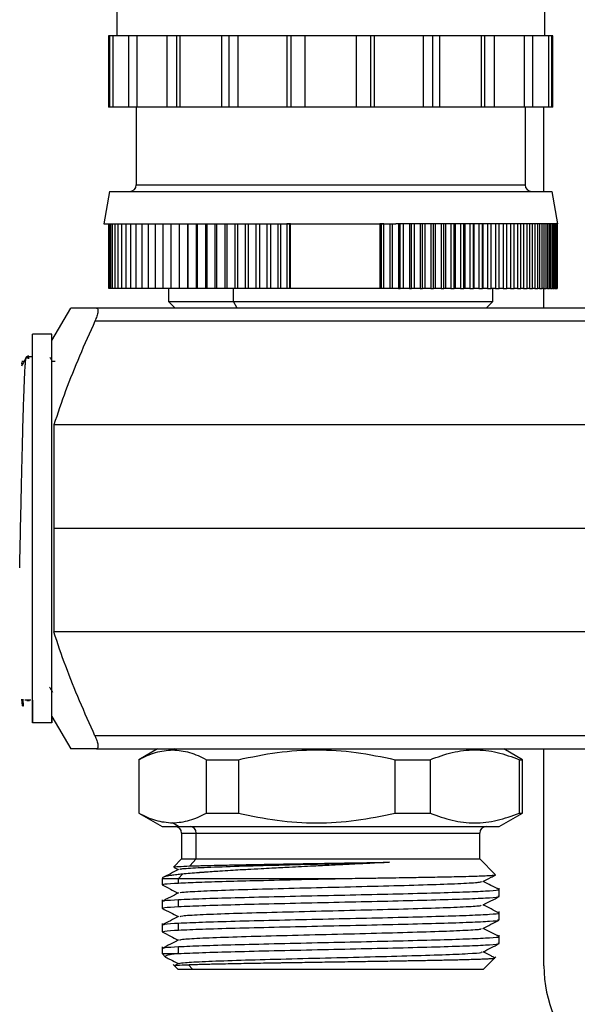
# Model space of a CAD drawing. Units: millimetres. Extents: x 7980 to 17478, y -1377 to 4127.
# Drawn here: x 8811 to 8854, y -242 to -166 of the extents above; entities that cross this region are included whole.
import ezdxf

# ---------------------------------------------------------------- set-up
doc = ezdxf.new("R2010")
doc.units = ezdxf.units.MM
doc.header["$LTSCALE"] = 10
doc.layers.add('ROTH DETALJIT', color=7, linetype='Continuous')

msp = doc.modelspace()

# ---------------------------------------------------------------- linework, layer by layer
at = {"layer": 'ROTH DETALJIT', "color": 7, "linetype": 'Continuous', "lineweight": 25}
for p, q in [((8818.467, -164.338), (8818.467, -166.838)), ((8851.467, -164.338), (8851.467, -166.838)), ((8817.817, -166.838), (8817.817, -172.338)), ((8820.008, -166.838), (8817.817, -166.838)), ((8817.934, -172.338), (8817.934, -166.838)), ((8818.15, -166.838), (8818.15, -172.338)), ((8819.386, -172.338), (8819.386, -166.838)), ((8820.012, -166.838), (8820.012, -172.338)), ((8849.923, -166.838), (8820.012, -166.838)), ((8822.363, -172.338), (8822.363, -166.838)), ((8823.086, -166.838), (8823.086, -172.338)), ((8823.337, -166.838), (8823.337, -172.338)), ((8826.573, -172.338), (8826.573, -166.838)), ((8827.099, -166.838), (8827.099, -172.338)), ((8827.801, -166.838), (8827.801, -172.338)), ((8831.606, -172.338), (8831.606, -166.838)), ((8831.882, -166.838), (8831.882, -172.338)), ((8832.967, -166.838), (8832.967, -172.338)), ((8836.967, -172.338), (8836.967, -166.838)), ((8838.052, -172.338), (8838.052, -166.838)), ((8838.328, -166.838), (8838.328, -172.338)), ((8842.133, -172.338), (8842.133, -166.838)), ((8842.835, -172.338), (8842.835, -166.838)), ((8843.361, -166.838), (8843.361, -172.338)), ((8846.597, -172.338), (8846.597, -166.838)), ((8846.848, -172.338), (8846.848, -166.838)), ((8847.571, -166.838), (8847.571, -172.338)), ((8849.923, -172.338), (8849.923, -166.838)), ((8852.117, -166.838), (8849.926, -166.838)), ((8850.548, -166.838), (8850.548, -172.338)), ((8851.784, -172.338), (8851.784, -166.838)), ((8852, -166.838), (8852, -172.338)), ((8852.117, -172.338), (8852.117, -166.838)), ((8852.117, -172.338), (8817.817, -172.338)), ((8819.967, -172.338), (8819.967, -178.338)), ((8849.967, -172.338), (8849.967, -178.338)), ((8851.422, -178.838), (8851.422, -172.338)), ((8819.967, -178.338), (8849.967, -178.338)), ((8817.915, -178.838), (8817.467, -181.338)), ((8817.915, -178.838), (8852.019, -178.838)), ((8852.019, -178.838), (8852.467, -181.338)), ((8817.467, -181.338), (8829.938, -181.338)), ((8817.861, -186.338), (8817.861, -181.338)), ((8817.909, -186.338), (8817.909, -181.338)), ((8818.005, -186.338), (8818.005, -181.338)), ((8818.148, -186.338), (8818.148, -181.338)), ((8818.338, -186.338), (8818.338, -181.338)), ((8818.574, -186.338), (8818.574, -181.338)), ((8818.857, -186.338), (8818.857, -181.338)), ((8819.184, -186.338), (8819.184, -181.338)), ((8819.556, -186.338), (8819.556, -181.338)), ((8819.971, -186.338), (8819.971, -181.338)), ((8820.428, -186.338), (8820.428, -181.338)), ((8820.926, -186.338), (8820.926, -181.338)), ((8821.464, -186.338), (8821.464, -181.338)), ((8822.039, -186.338), (8822.039, -181.338)), ((8822.651, -186.338), (8822.651, -181.338)), ((8823.297, -186.338), (8823.297, -181.338)), ((8823.943, -186.338), (8823.943, -181.338)), ((8823.977, -186.338), (8823.977, -181.338)), ((8824.62, -186.338), (8824.62, -181.338)), ((8824.687, -186.338), (8824.687, -181.338)), ((8825.326, -186.338), (8825.326, -181.338)), ((8825.427, -186.338), (8825.427, -181.338)), ((8826.059, -186.338), (8826.059, -181.338)), ((8826.194, -186.338), (8826.194, -181.338)), ((8826.818, -186.338), (8826.818, -181.338)), ((8826.986, -186.338), (8826.986, -181.338)), ((8827.6, -186.338), (8827.6, -181.338)), ((8827.8, -186.338), (8827.8, -181.338)), ((8828.404, -186.338), (8828.404, -181.338)), ((8828.635, -186.338), (8828.635, -181.338)), ((8829.226, -186.338), (8829.226, -181.338)), ((8829.489, -186.338), (8829.489, -181.338)), ((8829.938, -181.338), (8839.997, -181.338)), ((8830.065, -186.338), (8830.065, -181.338)), ((8830.358, -186.338), (8830.358, -181.338)), ((8830.918, -186.338), (8830.918, -181.338)), ((8831.115, -186.338), (8831.115, -181.338)), ((8831.87, -181.338), (8831.579, -181.338)), ((8831.579, -181.338), (8831.579, -186.338)), ((8831.784, -181.338), (8831.784, -186.338)), ((8831.87, -186.338), (8831.87, -181.338)), ((8839.058, -181.338), (8838.766, -181.338)), ((8838.766, -181.338), (8838.766, -186.338)), ((8838.853, -181.338), (8838.853, -186.338)), ((8839.058, -186.338), (8839.058, -181.338)), ((8839.521, -181.338), (8839.521, -186.338)), ((8839.718, -181.338), (8839.718, -186.338)), ((8852.467, -181.338), (8839.997, -181.338)), ((8840.2, -181.338), (8840.2, -186.338)), ((8840.32, -186.338), (8840.32, -181.338)), ((8840.571, -181.338), (8840.571, -186.338)), ((8841.047, -181.338), (8841.047, -186.338)), ((8841.195, -186.338), (8841.195, -181.338)), ((8841.41, -181.338), (8841.41, -186.338)), ((8841.876, -181.338), (8841.876, -186.338)), ((8842.052, -186.338), (8842.052, -181.338)), ((8842.233, -181.338), (8842.233, -186.338)), ((8842.688, -181.338), (8842.688, -186.338)), ((8842.887, -186.338), (8842.887, -181.338)), ((8843.036, -181.338), (8843.036, -186.338)), ((8843.478, -181.338), (8843.478, -186.338)), ((8843.699, -186.338), (8843.699, -181.338)), ((8843.818, -181.338), (8843.818, -186.338)), ((8844.246, -181.338), (8844.246, -186.338)), ((8844.486, -186.338), (8844.486, -181.338)), ((8844.577, -181.338), (8844.577, -186.338)), ((8844.99, -181.338), (8844.99, -186.338)), ((8845.246, -186.338), (8845.246, -181.338)), ((8845.311, -181.338), (8845.311, -186.338)), ((8845.708, -181.338), (8845.708, -186.338)), ((8845.975, -186.338), (8845.975, -181.338)), ((8846.017, -181.338), (8846.017, -186.338)), ((8846.397, -181.338), (8846.397, -186.338)), ((8846.674, -186.338), (8846.674, -181.338)), ((8846.693, -181.338), (8846.693, -186.338)), ((8847.057, -181.338), (8847.057, -186.338)), ((8847.339, -186.338), (8847.339, -181.338)), ((8847.685, -181.338), (8847.685, -186.338)), ((8847.969, -186.338), (8847.969, -181.338)), ((8848.28, -181.338), (8848.28, -186.338)), ((8848.563, -186.338), (8848.563, -181.338)), ((8848.841, -181.338), (8848.841, -186.338)), ((8849.119, -186.338), (8849.119, -181.338)), ((8849.366, -181.338), (8849.366, -186.338)), ((8849.636, -186.338), (8849.636, -181.338)), ((8849.854, -181.338), (8849.854, -186.338)), ((8850.112, -186.338), (8850.112, -181.338)), ((8850.303, -181.338), (8850.303, -186.338)), ((8850.547, -186.338), (8850.547, -181.338)), ((8850.712, -181.338), (8850.712, -186.338)), ((8850.939, -186.338), (8850.939, -181.338)), ((8851.081, -181.338), (8851.081, -186.338)), ((8851.288, -186.338), (8851.288, -181.338)), ((8851.408, -181.338), (8851.408, -186.338)), ((8851.593, -186.338), (8851.593, -181.338)), ((8851.693, -181.338), (8851.693, -186.338)), ((8851.853, -186.338), (8851.853, -181.338)), ((8851.934, -181.338), (8851.934, -186.338)), ((8852.067, -186.338), (8852.067, -181.338)), ((8852.131, -181.338), (8852.131, -186.338)), ((8852.236, -186.338), (8852.236, -181.338)), ((8852.283, -181.338), (8852.283, -186.338)), ((8852.359, -186.338), (8852.359, -181.338)), ((8852.39, -181.338), (8852.39, -186.338)), ((8852.436, -186.338), (8852.436, -181.338)), ((8852.451, -181.338), (8852.451, -186.338)), ((8852.466, -186.338), (8852.466, -181.338)), ((8817.909, -186.338), (8817.861, -186.338)), ((8818.005, -186.338), (8817.909, -186.338)), ((8818.148, -186.338), (8818.005, -186.338)), ((8818.338, -186.338), (8818.148, -186.338)), ((8818.574, -186.338), (8818.338, -186.338)), ((8818.857, -186.338), (8818.574, -186.338)), ((8819.184, -186.338), (8818.857, -186.338)), ((8819.556, -186.338), (8819.184, -186.338)), ((8819.971, -186.338), (8819.556, -186.338)), ((8820.428, -186.338), (8819.971, -186.338)), ((8820.926, -186.338), (8820.428, -186.338)), ((8821.461, -186.338), (8820.926, -186.338)), ((8822.036, -186.338), (8821.464, -186.338)), ((8822.651, -186.338), (8822.039, -186.338)), ((8822.467, -186.338), (8822.467, -187.338)), ((8840.2, -186.338), (8822.651, -186.338)), ((8827.463, -187.338), (8827.463, -186.338)), ((8839.663, -186.331), (8838.925, -186.338)), ((8841.047, -186.338), (8840.32, -186.338)), ((8841.876, -186.338), (8841.195, -186.338)), ((8842.688, -186.338), (8842.052, -186.338)), ((8843.478, -186.338), (8842.887, -186.338)), ((8844.246, -186.338), (8843.699, -186.338)), ((8844.99, -186.338), (8844.486, -186.338)), ((8845.708, -186.338), (8845.246, -186.338)), ((8846.397, -186.338), (8845.975, -186.338)), ((8847.057, -186.338), (8846.674, -186.338)), ((8847.685, -186.338), (8847.339, -186.338)), ((8847.467, -187.338), (8847.467, -186.338)), ((8848.28, -186.338), (8847.969, -186.338)), ((8848.841, -186.338), (8848.563, -186.338)), ((8849.366, -186.338), (8849.119, -186.338)), ((8849.854, -186.338), (8849.636, -186.338)), ((8850.303, -186.338), (8850.112, -186.338)), ((8850.712, -186.338), (8850.547, -186.338)), ((8851.081, -186.338), (8850.961, -186.338)), ((8851.408, -186.338), (8851.31, -186.338)), ((8851.422, -187.838), (8851.422, -186.338)), ((8851.693, -186.338), (8851.617, -186.338)), ((8851.934, -186.338), (8851.875, -186.338)), ((8852.131, -186.338), (8852.09, -186.338)), ((8852.283, -186.338), (8852.259, -186.338)), ((8852.39, -186.338), (8852.383, -186.338)), ((8822.467, -187.338), (8822.967, -187.838)), ((8822.467, -187.338), (8847.467, -187.338)), ((8827.763, -187.838), (8827.463, -187.338)), ((8846.967, -187.838), (8847.467, -187.338)), ((8813.467, -190.338), (8814.91, -187.838)), ((8854.922, -187.838), (8816.913, -187.838)), ((8854.922, -188.838), (8816.783, -188.838)), ((8811.967, -191.588), (8811.967, -189.838)), ((8811.967, -219.839), (8811.967, -189.838)), ((8813.467, -189.838), (8811.967, -189.838)), ((8813.467, -219.839), (8813.467, -189.838)), ((8813.467, -190.338), (8813.467, -189.838)), ((8811.967, -191.588), (8811.498, -191.588)), ((8811.679, -191.534), (8811.579, -191.534)), ((8811.59, -191.718), (8811.579, -191.652)), ((8811.694, -191.75), (8811.679, -191.652)), ((8811.967, -218.053), (8811.967, -191.588)), ((8813.611, -196.851), (8813.611, -212.826)), ((8854.922, -196.851), (8813.611, -196.851)), ((8854.922, -204.838), (8813.611, -204.838)), ((8854.922, -212.826), (8813.611, -212.826)), ((8811.182, -218.534), (8811.15, -218.019)), ((8811.182, -218.534), (8811.282, -218.534)), ((8811.282, -218.534), (8811.249, -218.019)), ((8811.843, -218.089), (8811.366, -218.089)), ((8811.967, -218.089), (8811.967, -219.839)), ((8813.467, -219.338), (8814.91, -221.838)), ((8813.467, -219.338), (8813.467, -219.839)), ((8813.467, -219.839), (8811.967, -219.839)), ((8854.922, -220.838), (8816.783, -220.838)), ((8816.913, -221.838), (8854.922, -221.838)), ((8821.617, -221.838), (8820.167, -222.676)), ((8822.911, -221.838), (8822.776, -221.925)), ((8849.767, -222.676), (8848.317, -221.838)), ((8851.422, -238.588), (8851.422, -221.838)), ((8820.167, -222.676), (8820.167, -226.799)), ((8820.167, -222.676), (8820.171, -222.676)), ((8820.171, -222.676), (8820.171, -226.799)), ((8825.381, -222.676), (8827.847, -222.676)), ((8825.381, -226.799), (8825.381, -222.676)), ((8827.847, -222.676), (8827.847, -226.799)), ((8839.94, -222.676), (8842.644, -222.676)), ((8839.94, -226.799), (8839.94, -222.676)), ((8842.644, -222.676), (8842.644, -226.799)), ((8849.525, -222.676), (8849.767, -222.676)), ((8849.525, -226.799), (8849.525, -222.676)), ((8849.767, -226.799), (8849.767, -222.676)), ((8820.167, -226.799), (8821.967, -227.838)), ((8820.167, -226.799), (8820.171, -226.799)), ((8825.381, -226.799), (8827.847, -226.799)), ((8839.94, -226.799), (8842.644, -226.799)), ((8847.967, -227.838), (8849.767, -226.799)), ((8849.525, -226.799), (8849.767, -226.799)), ((8821.967, -227.838), (8847.967, -227.838)), ((8823.227, -227.838), (8822.776, -227.55)), ((8823.467, -228.338), (8823.467, -230.338)), ((8823.467, -228.338), (8846.467, -228.338)), ((8824.582, -230.338), (8824.582, -228.338)), ((8846.467, -230.338), (8846.467, -228.338)), ((8823.467, -230.338), (8822.866, -230.939)), ((8823.467, -230.338), (8846.467, -230.338)), ((8824.582, -230.338), (8824.095, -230.877)), ((8847.686, -231.557), (8846.467, -230.338)), ((8822.893, -230.994), (8823.204, -231.157)), ((8823.528, -231.505), (8823.227, -231.838)), ((8821.967, -231.838), (8821.967, -232.32)), ((8821.967, -231.838), (8836.193, -231.838)), ((8823.227, -232.191), (8823.227, -231.838)), ((8847.967, -233.227), (8847.967, -232.586)), ((8821.967, -233.493), (8821.967, -234.134)), ((8823.227, -234.005), (8823.227, -233.493)), ((8847.967, -235.041), (8847.967, -234.4)), ((8821.967, -235.307), (8821.967, -235.948)), ((8823.227, -235.819), (8823.227, -235.307)), ((8847.967, -236.855), (8847.967, -236.214)), ((8821.967, -237.121), (8821.967, -237.638)), ((8821.967, -237.638), (8822.23, -237.901)), ((8821.967, -237.638), (8823.127, -237.638)), ((8823.227, -237.633), (8823.227, -237.121)), ((8822.817, -238.488), (8823.167, -238.838)), ((8823.229, -238.4), (8822.95, -238.545)), ((8824.311, -238.838), (8823.997, -238.491)), ((8846.767, -238.838), (8847.714, -237.892)), ((8823.167, -238.838), (8846.767, -238.838))]:
    msp.add_line(p, q, dxfattribs=at)
for centre, radius, start, end in [((8819.467, -178.338), 0.5, 270, 0), ((8850.467, -178.338), 0.5, 180, 270), ((8822.967, -228.338), 0.5, 0, 90), ((8824.105, -228.315), 0.478, 357.23235, 86.93496), ((8846.967, -228.338), 0.5, 90, 180), ((8861.422, -238.588), 10, 180, 0)]:
    msp.add_arc(centre, radius, start, end, dxfattribs=at)
for points, knots in [([(8840.2, -186.338), (8840.223, -186.338), (8840.263, -186.338), (8840.303, -186.338), (8840.32, -186.338)], [0, 0, 0, 0, 0.56, 1, 1, 1, 1]), ([(8841.047, -186.338), (8841.074, -186.338), (8841.124, -186.338), (8841.173, -186.338), (8841.195, -186.338)], [0, 0, 0, 0, 0.5599999, 1, 1, 1, 1]), ([(8841.876, -186.338), (8841.909, -186.338), (8841.968, -186.338), (8842.026, -186.338), (8842.052, -186.338)], [0, 0, 0, 0, 0.56, 1, 1, 1, 1]), ([(8842.688, -186.338), (8842.725, -186.338), (8842.792, -186.338), (8842.858, -186.338), (8842.887, -186.338)], [0, 0, 0, 0, 0.56, 1, 1, 1, 1]), ([(8843.478, -186.338), (8843.52, -186.338), (8843.594, -186.338), (8843.667, -186.338), (8843.699, -186.338)], [0, 0, 0, 0, 0.56, 1, 1, 1, 1]), ([(8844.246, -186.338), (8844.291, -186.338), (8844.372, -186.338), (8844.451, -186.338), (8844.486, -186.338)], [0, 0, 0, 0, 0.56, 1, 1, 1, 1]), ([(8844.99, -186.338), (8845.038, -186.338), (8845.124, -186.338), (8845.208, -186.338), (8845.246, -186.338)], [0, 0, 0, 0, 0.56, 1, 1, 1, 1]), ([(8845.708, -186.338), (8845.758, -186.338), (8845.848, -186.338), (8845.936, -186.338), (8845.975, -186.338)], [0, 0, 0, 0, 0.56, 1, 1, 1, 1]), ([(8846.397, -186.338), (8846.449, -186.338), (8846.542, -186.338), (8846.634, -186.338), (8846.674, -186.338)], [0, 0, 0, 0, 0.5599995, 1, 1, 1, 1]), ([(8847.057, -186.338), (8847.11, -186.338), (8847.205, -186.338), (8847.298, -186.338), (8847.339, -186.338)], [0, 0, 0, 0, 0.5599994, 1, 1, 1, 1]), ([(8847.685, -186.338), (8847.739, -186.338), (8847.834, -186.338), (8847.928, -186.338), (8847.969, -186.338)], [0, 0, 0, 0, 0.5599993, 1, 1, 1, 1]), ([(8848.28, -186.338), (8848.334, -186.338), (8848.429, -186.338), (8848.522, -186.338), (8848.563, -186.338)], [0, 0, 0, 0, 0.559999, 1, 1, 1, 1]), ([(8848.841, -186.338), (8848.894, -186.338), (8848.988, -186.338), (8849.079, -186.338), (8849.119, -186.338)], [0, 0, 0, 0, 0.5599991, 1, 1, 1, 1]), ([(8849.366, -186.338), (8849.417, -186.338), (8849.509, -186.338), (8849.597, -186.338), (8849.636, -186.338)], [0, 0, 0, 0, 0.559999, 1, 1, 1, 1]), ([(8849.854, -186.338), (8849.903, -186.338), (8849.991, -186.338), (8850.075, -186.338), (8850.112, -186.338)], [0, 0, 0, 0, 0.559999, 1, 1, 1, 1]), ([(8850.303, -186.338), (8850.349, -186.338), (8850.432, -186.338), (8850.512, -186.338), (8850.547, -186.338)], [0, 0, 0, 0, 0.559999, 1, 1, 1, 1]), ([(8850.712, -186.338), (8850.756, -186.338), (8850.833, -186.338), (8850.907, -186.338), (8850.939, -186.338)], [0, 0, 0, 0, 0.559999, 1, 1, 1, 1]), ([(8851.081, -186.338), (8851.121, -186.338), (8851.192, -186.338), (8851.259, -186.338), (8851.288, -186.338)], [0, 0, 0, 0, 0.559999, 1, 1, 1, 1]), ([(8851.408, -186.338), (8851.444, -186.338), (8851.507, -186.338), (8851.567, -186.338), (8851.593, -186.338)], [0, 0, 0, 0, 0.559999, 1, 1, 1, 1]), ([(8851.693, -186.338), (8851.724, -186.338), (8851.779, -186.338), (8851.83, -186.338), (8851.853, -186.338)], [0, 0, 0, 0, 0.559999, 1, 1, 1, 1]), ([(8851.934, -186.338), (8851.96, -186.338), (8852.007, -186.338), (8852.049, -186.338), (8852.067, -186.338)], [0, 0, 0, 0, 0.559999, 1, 1, 1, 1]), ([(8852.131, -186.338), (8852.152, -186.338), (8852.189, -186.338), (8852.222, -186.338), (8852.236, -186.338)], [0, 0, 0, 0, 0.559999, 1, 1, 1, 1]), ([(8852.283, -186.338), (8852.298, -186.338), (8852.326, -186.338), (8852.349, -186.338), (8852.359, -186.338)], [0, 0, 0, 0, 0.559999, 1, 1, 1, 1]), ([(8852.39, -186.338), (8852.4, -186.338), (8852.417, -186.338), (8852.43, -186.338), (8852.436, -186.338)], [0, 0, 0, 0, 0.559999, 1, 1, 1, 1]), ([(8816.913, -187.838), (8816.538, -187.839), (8815.799, -187.839), (8815.063, -187.838), (8814.962, -187.838), (8814.91, -187.838)], [0, 0, 0, 0, 0.337636, 0.665512, 1, 1, 1, 1]), ([(8816.913, -187.838), (8816.933, -187.842), (8816.971, -187.849), (8817.005, -187.91), (8817.019, -188.005), (8817.01, -188.134), (8816.98, -188.291), (8816.915, -188.525), (8816.835, -188.714), (8816.783, -188.838)], [0, 0, 0, 0, 0.128053, 0.2502763, 0.3752988, 0.500003, 0.6225144, 0.7503238, 1, 1, 1, 1]), ([(8816.783, -188.838), (8816.38, -189.737), (8815.586, -191.513), (8814.505, -194.177), (8813.906, -195.969), (8813.611, -196.851)], [0, 0, 0, 0, 0.342724, 0.676664, 1, 1, 1, 1]), ([(8810.977, -207.881), (8810.979, -207.802), (8810.987, -207.418), (8811.004, -206.655), (8811.025, -205.72), (8811.044, -204.842), (8811.062, -203.964), (8811.087, -202.847), (8811.119, -201.393), (8811.152, -199.995), (8811.181, -198.819), (8811.203, -197.921), (8811.226, -197.042), (8811.248, -196.214), (8811.27, -195.469), (8811.296, -194.66), (8811.328, -193.792), (8811.36, -193.074), (8811.386, -192.57), (8811.407, -192.224), (8811.428, -191.954), (8811.449, -191.762), (8811.468, -191.64), (8811.48, -191.623), (8811.485, -191.615)], [0, 0, 0, 0, 0.010537, 0.051203, 0.099197, 0.131596, 0.164239, 0.212333, 0.275868, 0.354834, 0.401588, 0.442581, 0.487144, 0.537338, 0.578335, 0.618135, 0.689842, 0.762083, 0.801729, 0.846251, 0.890774, 0.929313, 0.971038, 1, 1, 1, 1]), ([(8811.489, -191.594), (8811.389, -191.786), (8811.265, -192.024), (8811.14, -192.263), (8811.116, -192.31)], [0, 0, 0, 0, 0.805978, 1, 1, 1, 1]), ([(8811.296, -191.964), (8811.274, -191.964), (8811.22, -191.964), (8811.166, -191.964), (8811.134, -191.964)], [0, 0, 0, 0, 0.3966345, 1, 1, 1, 1]), ([(8811.159, -192.261), (8811.159, -192.253), (8811.15, -191.958), (8811.143, -192.025), (8811.135, -192.09)], [0, 0, 0, 0, 0.027899, 1, 1, 1, 1]), ([(8813.467, -191.881), (8813.442, -191.837), (8813.395, -191.756), (8813.348, -191.675), (8813.326, -191.637)], [0, 0, 0, 0, 0.535973, 1, 1, 1, 1]), ([(8813.713, -191.964), (8813.679, -191.964), (8813.613, -191.964), (8813.548, -191.964), (8813.515, -191.964)], [0, 0, 0, 0, 0.504288, 1, 1, 1, 1]), ([(8816.783, -220.838), (8816.381, -219.941), (8815.589, -218.17), (8814.507, -215.505), (8813.908, -213.712), (8813.611, -212.826)], [0, 0, 0, 0, 0.342055, 0.675127, 1, 1, 1, 1]), ([(8813.265, -217.077), (8813.306, -217.132), (8813.389, -217.242), (8813.472, -217.397), (8813.513, -217.474)], [0, 0, 0, 0, 0.498644, 1, 1, 1, 1]), ([(8811.53, -218.105), (8811.563, -218.105), (8811.629, -218.104), (8811.695, -218.105), (8811.728, -218.105)], [0, 0, 0, 0, 0.49793, 1, 1, 1, 1]), ([(8816.783, -220.838), (8816.835, -220.963), (8816.914, -221.151), (8816.98, -221.385), (8817.01, -221.542), (8817.019, -221.671), (8817.005, -221.767), (8816.971, -221.827), (8816.933, -221.835), (8816.913, -221.838)], [0, 0, 0, 0, 0.24931, 0.376838, 0.499137, 0.623952, 0.749129, 0.871622, 1, 1, 1, 1]), ([(8816.913, -221.838), (8816.356, -221.838), (8815.239, -221.838), (8815.02, -221.838), (8814.91, -221.838)], [0, 0, 0, 0, 0.498185, 1, 1, 1, 1]), ([(8820.171, -222.676), (8820.599, -222.462), (8821.458, -222.033), (8822.336, -221.961), (8822.776, -221.925)], [0, 0, 0, 0, 0.498496, 1, 1, 1, 1]), ([(8822.776, -221.925), (8823.214, -221.961), (8824.091, -222.032), (8824.95, -222.461), (8825.381, -222.676)], [0, 0, 0, 0, 0.498569, 1, 1, 1, 1]), ([(8827.847, -222.676), (8828.842, -222.467), (8830.829, -222.05), (8833.88, -221.863), (8836.937, -222.046), (8838.938, -222.466), (8839.94, -222.676)], [0, 0, 0, 0, 0.249661, 0.498168, 0.74885, 1, 1, 1, 1]), ([(8842.644, -222.676), (8843.21, -222.467), (8844.34, -222.05), (8846.077, -221.863), (8847.817, -222.046), (8848.956, -222.466), (8849.525, -222.676)], [0, 0, 0, 0, 0.249661, 0.498168, 0.74885, 1, 1, 1, 1]), ([(8820.171, -226.799), (8820.599, -227.013), (8821.458, -227.441), (8822.336, -227.513), (8822.776, -227.55)], [0, 0, 0, 0, 0.498521, 1, 1, 1, 1]), ([(8822.776, -227.55), (8823.214, -227.514), (8824.091, -227.442), (8824.95, -227.014), (8825.381, -226.799)], [0, 0, 0, 0, 0.498551, 1, 1, 1, 1]), ([(8827.847, -226.799), (8828.842, -227.008), (8830.829, -227.425), (8833.88, -227.611), (8836.937, -227.428), (8838.938, -227.009), (8839.94, -226.799)], [0, 0, 0, 0, 0.249661, 0.498168, 0.74885, 1, 1, 1, 1]), ([(8842.644, -226.799), (8843.21, -227.008), (8844.34, -227.425), (8846.077, -227.611), (8847.817, -227.428), (8848.956, -227.009), (8849.525, -226.799)], [0, 0, 0, 0, 0.249661, 0.498168, 0.74885, 1, 1, 1, 1]), ([(8822.889, -230.962), (8822.879, -230.958), (8822.831, -230.943), (8823.185, -230.915), (8823.792, -230.89), (8824.095, -230.877)], [0, 0, 0, 0, 0.115791, 0.558578, 1, 1, 1, 1]), ([(8823.36, -231.142), (8823.356, -231.129), (8823.344, -231.087), (8824.423, -231.018), (8826.453, -230.932), (8829.294, -230.846), (8832.611, -230.76), (8836.167, -230.673), (8838.394, -230.617), (8839.505, -230.588)], [0, 0, 0, 0, 0.069695, 0.224347, 0.379799, 0.534818, 0.689898, 0.845301, 1, 1, 1, 1]), ([(8839.505, -230.588), (8839.07, -230.613), (8838.536, -230.643), (8837.886, -230.678), (8837.598, -230.693), (8837.412, -230.703), (8837.315, -230.708), (8837.289, -230.709), (8837.192, -230.714), (8836.823, -230.733), (8836.283, -230.76), (8835.611, -230.793), (8834.768, -230.835), (8833.476, -230.901), (8831.933, -230.979), (8830.587, -231.049), (8829.516, -231.104), (8828.703, -231.147), (8827.923, -231.191), (8827.2, -231.233), (8826.258, -231.292), (8825.502, -231.343), (8825.012, -231.38), (8824.873, -231.39), (8824.83, -231.394), (8824.814, -231.395), (8824.809, -231.395), (8824.807, -231.395), (8824.806, -231.395), (8824.806, -231.395), (8824.806, -231.396), (8824.806, -231.396), (8824.806, -231.396), (8824.806, -231.396), (8824.322, -231.433), (8823.925, -231.469), (8823.528, -231.505)], [0, 0, 0, 0, 0.076697, 0.093971, 0.110062, 0.124965, 0.125096, 0.126193, 0.129296, 0.141137, 0.187431, 0.217779, 0.250321, 0.32372, 0.425534, 0.500335, 0.548626, 0.610373, 0.645887, 0.693821, 0.750274, 0.838822, 0.863632, 0.871127, 0.873891, 0.874781, 0.87511, 0.875242, 0.875298, 0.875322, 0.875333, 0.875337, 0.875339, 0.87534, 0.875341, 1, 1, 1, 1]), ([(8824.095, -230.877), (8824.204, -230.874), (8824.464, -230.865), (8824.995, -230.849), (8825.769, -230.829), (8826.639, -230.809), (8827.501, -230.791), (8828.239, -230.777), (8829.013, -230.762), (8829.821, -230.748), (8830.453, -230.738), (8831.11, -230.727), (8831.949, -230.712), (8833.087, -230.694), (8834.196, -230.676), (8835.082, -230.661), (8835.857, -230.649), (8836.609, -230.637), (8837.371, -230.625), (8838.35, -230.609), (8839.054, -230.596), (8839.505, -230.588)], [0, 0, 0, 0, 0.039194, 0.093931, 0.164143, 0.24974, 0.299815, 0.34983, 0.399784, 0.449678, 0.499513, 0.513034, 0.565205, 0.644538, 0.704531, 0.749335, 0.791183, 0.832988, 0.87475, 0.919625, 1, 1, 1, 1]), ([(8823.231, -231.143), (8823.021, -231.252), (8822.601, -231.471), (8822.182, -231.689), (8821.972, -231.798)], [0, 0, 0, 0, 0.499981, 1, 1, 1, 1]), ([(8823.528, -231.505), (8823.382, -231.52), (8823.059, -231.553), (8822.64, -231.609), (8822.207, -231.684), (8822.098, -231.74), (8822.031, -231.775)], [0, 0, 0, 0, 0.1699412, 0.376491, 0.6201176, 1, 1, 1, 1]), ([(8836.193, -231.838), (8836.775, -231.83), (8837.826, -231.815), (8839.17, -231.794), (8840.254, -231.777), (8841.139, -231.762), (8842.001, -231.747), (8843.07, -231.728), (8844.153, -231.706), (8845.237, -231.682), (8846.354, -231.651), (8847.046, -231.624), (8847.39, -231.602), (8847.508, -231.593), (8847.598, -231.584), (8847.658, -231.575), (8847.679, -231.569), (8847.687, -231.565), (8847.69, -231.563), (8847.686, -231.56), (8847.684, -231.559)], [0, 0, 0, 0, 0.092919, 0.1676, 0.222163, 0.278398, 0.324804, 0.382043, 0.486999, 0.556894, 0.649096, 0.810869, 0.843229, 0.875565, 0.907879, 0.94017, 0.972438, 0.973661, 0.984481, 1, 1, 1, 1]), ([(8846.705, -232.077), (8846.915, -231.967), (8847.242, -231.797), (8847.568, -231.627), (8847.684, -231.566)], [0, 0, 0, 0, 0.642833, 1, 1, 1, 1]), ([(8821.97, -232.328), (8822.18, -232.437), (8822.591, -232.651), (8823.002, -232.866), (8823.204, -232.971)], [0, 0, 0, 0, 0.510208, 1, 1, 1, 1]), ([(8822.062, -232.32), (8822.061, -232.302), (8822.057, -232.259), (8822.794, -232.216), (8823.227, -232.191)], [0, 0, 0, 0, 0.411439, 1, 1, 1, 1]), ([(8823.227, -232.191), (8823.709, -232.17), (8824.677, -232.126), (8826.82, -232.058), (8829.491, -231.991), (8832.686, -231.916), (8835.025, -231.864), (8836.193, -231.838)], [0, 0, 0, 0, 0.186121, 0.374086, 0.559426, 0.779857, 1, 1, 1, 1]), ([(8823.359, -232.957), (8823.371, -232.941), (8823.403, -232.895), (8824.596, -232.824), (8826.723, -232.736), (8829.628, -232.651), (8832.985, -232.564), (8836.524, -232.479), (8839.922, -232.393), (8842.893, -232.306), (8845.131, -232.222), (8846.46, -232.143), (8846.557, -232.095), (8846.596, -232.076)], [0, 0, 0, 0, 0.054963, 0.152063, 0.25001, 0.347285, 0.445047, 0.542556, 0.640082, 0.73783, 0.835119, 0.933055, 1, 1, 1, 1]), ([(8847.963, -232.706), (8847.753, -232.596), (8847.342, -232.382), (8846.931, -232.168), (8846.73, -232.064)], [0, 0, 0, 0, 0.510756, 1, 1, 1, 1]), ([(8823.23, -232.957), (8823.02, -233.066), (8822.6, -233.285), (8822.181, -233.504), (8821.971, -233.613)], [0, 0, 0, 0, 0.499982, 1, 1, 1, 1]), ([(8847.872, -232.714), (8847.899, -232.722), (8848.014, -232.755), (8847.316, -232.811), (8845.809, -232.889), (8843.493, -232.963), (8840.616, -233.039), (8837.349, -233.116), (8833.918, -233.189), (8830.565, -233.267), (8827.516, -233.34), (8824.924, -233.418), (8823.792, -233.468), (8823.227, -233.493)], [0, 0, 0, 0, 0.029826, 0.126165, 0.223862, 0.320388, 0.417683, 0.514979, 0.611504, 0.709201, 0.80554, 0.903103, 1, 1, 1, 1]), ([(8823.227, -233.493), (8822.794, -233.518), (8822.057, -233.56), (8822.061, -233.603), (8822.062, -233.621)], [0, 0, 0, 0, 0.5885607, 1, 1, 1, 1]), ([(8823.227, -234.005), (8823.792, -233.98), (8824.924, -233.93), (8827.516, -233.853), (8830.565, -233.78), (8833.918, -233.702), (8837.349, -233.628), (8840.616, -233.552), (8843.493, -233.475), (8845.809, -233.402), (8847.316, -233.323), (8848.014, -233.268), (8847.899, -233.235), (8847.872, -233.227)], [0, 0, 0, 0, 0.096897, 0.19446, 0.290799, 0.388496, 0.485021, 0.582317, 0.679612, 0.776138, 0.873835, 0.970174, 1, 1, 1, 1]), ([(8823.344, -234.772), (8823.379, -234.752), (8823.466, -234.703), (8824.781, -234.629), (8827.001, -234.54), (8829.968, -234.457), (8833.357, -234.369), (8836.898, -234.284), (8840.261, -234.197), (8843.173, -234.112), (8845.316, -234.026), (8846.523, -233.952), (8846.564, -233.907), (8846.579, -233.89)], [0, 0, 0, 0, 0.066136, 0.163112, 0.261178, 0.358274, 0.456206, 0.553479, 0.651224, 0.748733, 0.84624, 0.943987, 1, 1, 1, 1]), ([(8846.704, -233.891), (8846.914, -233.782), (8847.334, -233.563), (8847.753, -233.345), (8847.963, -233.235)], [0, 0, 0, 0, 0.499981, 1, 1, 1, 1]), ([(8847.964, -234.52), (8847.754, -234.411), (8847.343, -234.197), (8846.932, -233.983), (8846.73, -233.878)], [0, 0, 0, 0, 0.510243, 1, 1, 1, 1]), ([(8821.972, -234.143), (8822.182, -234.252), (8822.592, -234.466), (8823.003, -234.68), (8823.204, -234.785)], [0, 0, 0, 0, 0.5108418, 1, 1, 1, 1]), ([(8822.062, -234.134), (8822.061, -234.116), (8822.057, -234.073), (8822.794, -234.03), (8823.227, -234.005)], [0, 0, 0, 0, 0.411439, 1, 1, 1, 1]), ([(8847.872, -234.528), (8847.899, -234.536), (8848.014, -234.569), (8847.316, -234.625), (8845.809, -234.703), (8843.493, -234.777), (8840.616, -234.853), (8837.349, -234.93), (8833.918, -235.003), (8830.565, -235.081), (8827.516, -235.154), (8824.924, -235.232), (8823.792, -235.282), (8823.227, -235.307)], [0, 0, 0, 0, 0.029826, 0.126165, 0.223862, 0.320388, 0.417683, 0.514979, 0.611504, 0.709201, 0.80554, 0.903103, 1, 1, 1, 1]), ([(8823.229, -234.772), (8823.019, -234.881), (8822.599, -235.1), (8822.18, -235.318), (8821.97, -235.428)], [0, 0, 0, 0, 0.499981, 1, 1, 1, 1]), ([(8823.227, -235.307), (8822.794, -235.332), (8822.057, -235.374), (8822.061, -235.417), (8822.062, -235.435)], [0, 0, 0, 0, 0.588561, 1, 1, 1, 1]), ([(8823.227, -235.819), (8823.792, -235.794), (8824.924, -235.744), (8827.516, -235.667), (8830.565, -235.594), (8833.918, -235.516), (8837.349, -235.442), (8840.616, -235.366), (8843.493, -235.289), (8845.809, -235.216), (8847.316, -235.137), (8848.014, -235.082), (8847.899, -235.049), (8847.872, -235.041)], [0, 0, 0, 0, 0.096897, 0.19446, 0.290799, 0.388496, 0.485021, 0.582317, 0.679612, 0.776138, 0.873835, 0.970174, 1, 1, 1, 1]), ([(8846.703, -235.706), (8846.912, -235.597), (8847.332, -235.378), (8847.751, -235.159), (8847.961, -235.05)], [0, 0, 0, 0, 0.499981, 1, 1, 1, 1]), ([(8821.974, -235.957), (8822.183, -236.067), (8822.594, -236.28), (8823.004, -236.494), (8823.204, -236.599)], [0, 0, 0, 0, 0.511556, 1, 1, 1, 1]), ([(8822.062, -235.948), (8822.061, -235.93), (8822.057, -235.887), (8822.794, -235.844), (8823.227, -235.819)], [0, 0, 0, 0, 0.411439, 1, 1, 1, 1]), ([(8823.317, -236.586), (8823.383, -236.563), (8823.533, -236.511), (8824.977, -236.434), (8827.287, -236.345), (8830.314, -236.262), (8833.731, -236.173), (8837.271, -236.09), (8840.595, -236.002), (8843.445, -235.917), (8845.488, -235.83), (8846.582, -235.76), (8846.576, -235.719), (8846.574, -235.705)], [0, 0, 0, 0, 0.076904, 0.173906, 0.272137, 0.369203, 0.467351, 0.564538, 0.662549, 0.759916, 0.857739, 0.955344, 1, 1, 1, 1]), ([(8847.964, -236.335), (8847.755, -236.225), (8847.343, -236.011), (8846.932, -235.797), (8846.73, -235.692)], [0, 0, 0, 0, 0.509959, 1, 1, 1, 1]), ([(8823.228, -236.586), (8823.019, -236.695), (8822.599, -236.914), (8822.179, -237.132), (8821.97, -237.242)], [0, 0, 0, 0, 0.49998, 1, 1, 1, 1]), ([(8847.872, -236.342), (8847.899, -236.35), (8848.014, -236.383), (8847.316, -236.439), (8845.809, -236.517), (8843.493, -236.591), (8840.616, -236.667), (8837.349, -236.744), (8833.918, -236.817), (8830.565, -236.895), (8827.516, -236.968), (8824.924, -237.046), (8823.792, -237.096), (8823.227, -237.121)], [0, 0, 0, 0, 0.029826, 0.126165, 0.223862, 0.320388, 0.417683, 0.514979, 0.611504, 0.709201, 0.80554, 0.903103, 1, 1, 1, 1]), ([(8823.227, -237.633), (8823.792, -237.608), (8824.924, -237.558), (8827.516, -237.481), (8830.565, -237.408), (8833.918, -237.33), (8837.349, -237.256), (8840.616, -237.18), (8843.493, -237.103), (8845.809, -237.03), (8847.316, -236.951), (8848.014, -236.896), (8847.899, -236.863), (8847.872, -236.855)], [0, 0, 0, 0, 0.096897, 0.19446, 0.290799, 0.388496, 0.485021, 0.582317, 0.679612, 0.776138, 0.873835, 0.970174, 1, 1, 1, 1]), ([(8846.702, -237.521), (8846.911, -237.411), (8847.331, -237.193), (8847.751, -236.974), (8847.96, -236.865)], [0, 0, 0, 0, 0.49998, 1, 1, 1, 1]), ([(8823.227, -237.121), (8822.806, -237.145), (8822.125, -237.183), (8822.089, -237.223), (8822.075, -237.238)], [0, 0, 0, 0, 0.618737, 1, 1, 1, 1]), ([(8823.127, -237.638), (8822.97, -237.659), (8822.617, -237.706), (8822.336, -237.773), (8822.218, -237.832), (8822.198, -237.88), (8822.247, -237.91), (8822.272, -237.925)], [0, 0, 0, 0, 0.226083, 0.50746, 0.695325, 0.84251, 1, 1, 1, 1]), ([(8823.127, -237.638), (8823.146, -237.637), (8823.179, -237.636), (8823.213, -237.634), (8823.227, -237.633)], [0, 0, 0, 0, 0.560352, 1, 1, 1, 1]), ([(8823.28, -238.4), (8823.384, -238.374), (8823.605, -238.319), (8825.184, -238.239), (8827.582, -238.15), (8830.665, -238.067), (8834.108, -237.978), (8837.641, -237.895), (8840.923, -237.806), (8843.709, -237.723), (8845.65, -237.635), (8846.639, -237.569), (8846.595, -237.53), (8846.584, -237.52)], [0, 0, 0, 0, 0.087308, 0.184373, 0.2827, 0.379771, 0.478066, 0.575202, 0.673412, 0.770671, 0.868744, 0.966185, 1, 1, 1, 1]), ([(8847.618, -237.968), (8847.524, -237.919), (8847.228, -237.765), (8846.932, -237.611), (8846.73, -237.506)], [0, 0, 0, 0, 0.31889, 1, 1, 1, 1]), ([(8822.271, -237.926), (8822.382, -237.984), (8822.693, -238.146), (8823.004, -238.308), (8823.204, -238.413)], [0, 0, 0, 0, 0.356037, 1, 1, 1, 1]), ([(8822.961, -238.567), (8822.99, -238.556), (8823.056, -238.53), (8823.657, -238.505), (8823.997, -238.491)], [0, 0, 0, 0, 0.434993, 1, 1, 1, 1]), ([(8823.997, -238.491), (8824.095, -238.487), (8824.343, -238.479), (8824.87, -238.462), (8825.692, -238.44), (8826.668, -238.418), (8827.637, -238.398), (8828.466, -238.383), (8829.325, -238.368), (8830.184, -238.353), (8830.79, -238.343), (8831.13, -238.337), (8831.369, -238.334), (8832.116, -238.321), (8833.135, -238.305), (8834.276, -238.287), (8835.093, -238.275), (8836.208, -238.258), (8837.588, -238.237), (8839.162, -238.212), (8840.299, -238.193), (8841.068, -238.18), (8841.534, -238.171), (8842.046, -238.162), (8842.617, -238.151), (8843.256, -238.139), (8843.857, -238.127), (8844.409, -238.115), (8844.952, -238.103), (8845.538, -238.087), (8846.126, -238.07), (8846.572, -238.054), (8846.806, -238.044), (8846.997, -238.036), (8847.199, -238.026), (8847.42, -238.012), (8847.56, -237.997), (8847.625, -237.986), (8847.621, -237.98), (8847.62, -237.979)], [0, 0, 0, 0, 0.020397, 0.051492, 0.093323, 0.145939, 0.17831, 0.206582, 0.236873, 0.267622, 0.29216, 0.295207, 0.299995, 0.314797, 0.365329, 0.393147, 0.417564, 0.438568, 0.493194, 0.541862, 0.584534, 0.603212, 0.619284, 0.632744, 0.657408, 0.681751, 0.706118, 0.730509, 0.753284, 0.781621, 0.81925, 0.854987, 0.8739, 0.876457, 0.905592, 0.934761, 0.963963, 0.993199, 1, 1, 1, 1])]:
    msp.add_open_spline(points, degree=3, knots=knots, dxfattribs=at)

doc.saveas('drawing.dxf')
